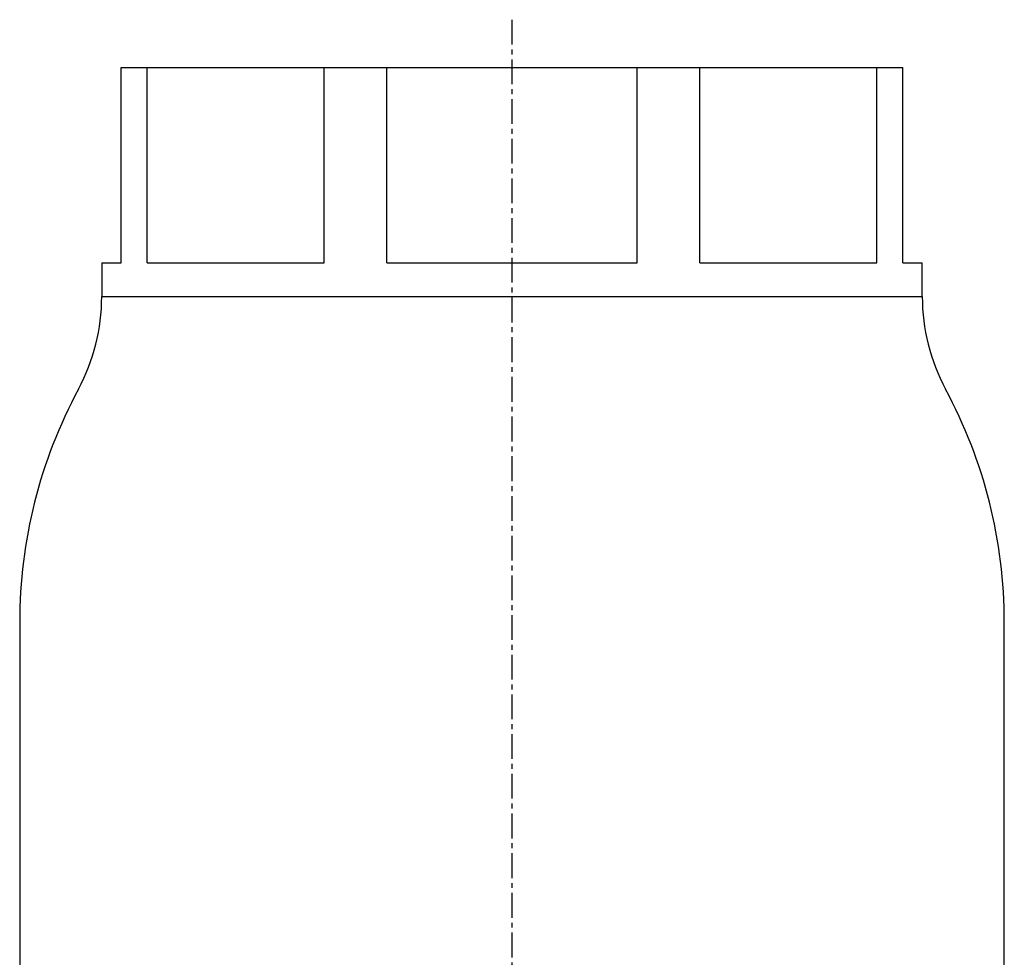
# Model space of a CAD drawing. Extents: x 50 to 486, y -21 to 417.
# Drawn here: x 109 to 235, y 99 to 219 of the extents above; entities that cross this region are included whole.
import ezdxf

# ---------------------------------------------------------------- set-up
doc = ezdxf.new("R2010")
doc.units = 0
doc.linetypes.add('EXLTYPE3', pattern=[5.08, 3.175, -0.635, 0.635, -0.635])
doc.layers.get('0').update_dxf_attribs({"linetype": 'CONTINUOUS'})

msp = doc.modelspace()

# ---------------------------------------------------------------- linework, layer by layer
at = {"color": 1, "linetype": 'EXLTYPE3'}
msp.add_line((172, 219.13), (172, -20.87), dxfattribs=at)
at = {"color": 3, "linetype": 'CONTINUOUS'}
for p, q in [((122, 188), (122, 213)), ((122, 213), (125.33, 213)), ((125.33, 188), (125.33, 213)), ((125.33, 213), (147.96, 213)), ((147.96, 188), (147.96, 213)), ((147.96, 213), (155.99, 213)), ((155.99, 188), (155.99, 213)), ((155.99, 213), (188.01, 213)), ((188.01, 188), (188.01, 213)), ((188.01, 213), (196.04, 213)), ((196.04, 188), (196.04, 213)), ((196.04, 213), (218.67, 213)), ((218.67, 188), (218.67, 213)), ((218.67, 213), (222, 213)), ((222, 188), (222, 213)), ((119.5, 188), (119.5, 183.69)), ((119.5, 188), (122, 188)), ((125.33, 188), (147.96, 188)), ((155.99, 188), (188.01, 188)), ((196.04, 188), (218.67, 188)), ((222, 188), (224.5, 188)), ((224.5, 183.69), (224.5, 188)), ((119.5, 183.69), (224.5, 183.69)), ((109, 142), (109, 70.5)), ((235, 70.5), (235, 142))]:
    msp.add_line(p, q, dxfattribs=at)
for centre, radius, start, end in [((94.5, 183.69), 25, 331.7247, 0), ((249.5, 183.69), 25, 180, 208.2753), ((172, 142), 63, 151.7247, 180), ((172, 142), 63, 0, 28.2753)]:
    msp.add_arc(centre, radius, start, end, dxfattribs=at)

doc.saveas('drawing.dxf')
